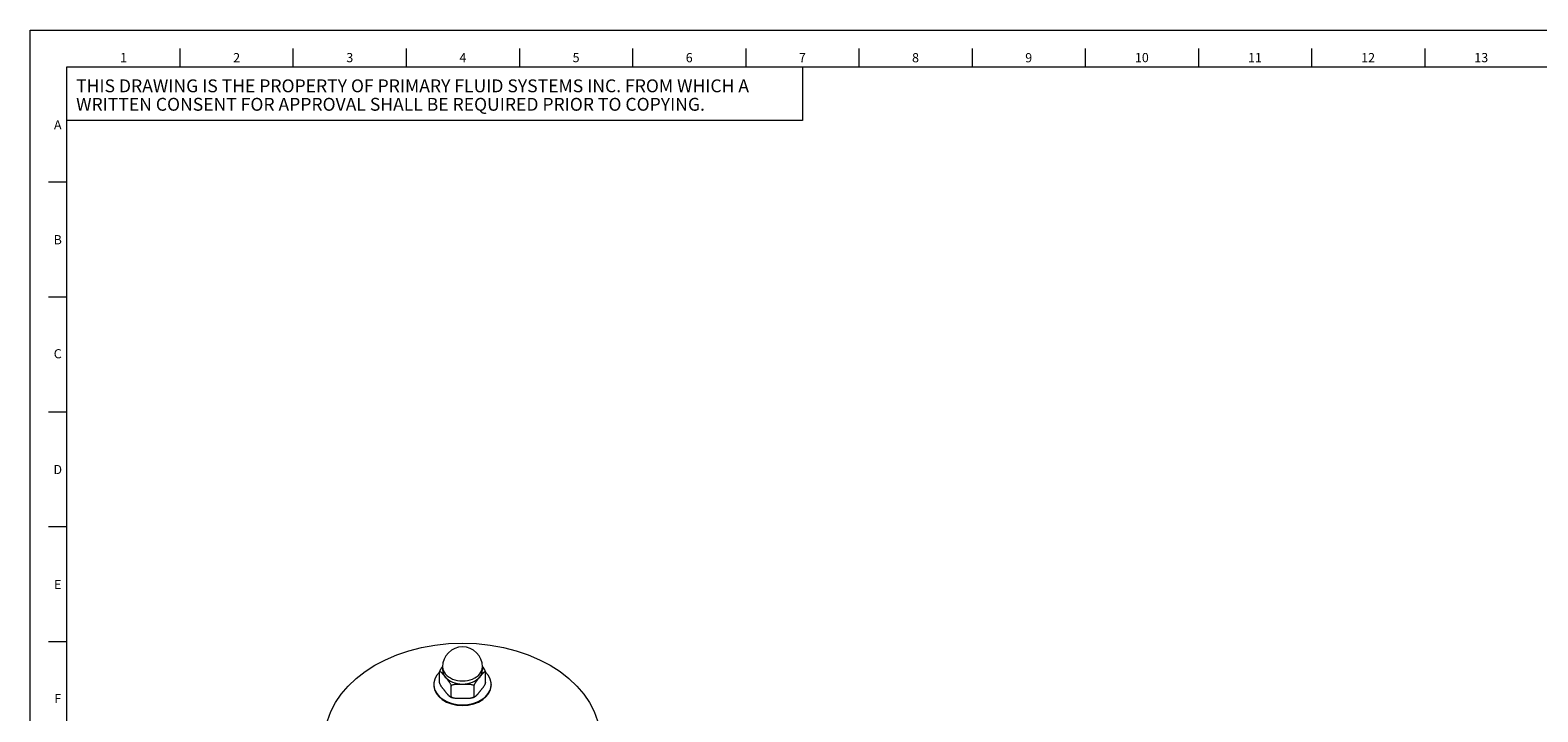
# Model space of a CAD drawing. Units: inches. Extents: x 0.6 to 33.4, y 0.6 to 21.4.
# Drawn here: x 0.6 to 17, y 14 to 21.4 of the extents above; entities that cross this region are included whole.
import ezdxf

# ---------------------------------------------------------------- set-up
doc = ezdxf.new("R2010")
doc.units = ezdxf.units.IN
doc.header["$LTSCALE"] = 2
doc.header["$MEASUREMENT"] = 0
for name, color, linetype, lineweight in [('Border (ANSI)', 7, 'Continuous', 18), ('Visible (ANSI)', 7, 'Continuous', 18), ('Visible Narrow (ANSI)', 7, 'Continuous', 18)]:
    doc.layers.add(name, color=color, linetype=linetype, lineweight=lineweight)
doc.styles.add('Note Text (ANSI)', font='txt.shx')

# ---------------------------------------------------------------- blocks, each defined once
blk = doc.blocks.new('Borders PFS LANDSCAPE')
at = {"layer": 'Border (ANSI)'}
for p, q in [((0.3, 10.7), (16.7, 10.7)), ((0.3, 0.3), (0.3, 10.7)), ((1.1154, 10.5), (1.1154, 10.6)), ((1.7308, 10.5), (1.7308, 10.6)), ((2.3462, 10.5), (2.3462, 10.6)), ((2.9615, 10.6), (2.9615, 10.5)), ((3.5769, 10.6), (3.5769, 10.5)), ((4.1923, 10.6), (4.1923, 10.5)), ((4.8077, 10.6), (4.8077, 10.5)), ((5.4231, 10.6), (5.4231, 10.5)), ((6.0385, 10.6), (6.0385, 10.5)), ((6.6538, 10.6), (6.6538, 10.5)), ((7.2692, 10.6), (7.2692, 10.5)), ((7.8846, 10.6), (7.8846, 10.5)), ((0.5, 10.5), (16.5, 10.5)), ((0.5, 0.5), (0.5, 10.5)), ((0.5, 10.5), (4.5, 10.5)), ((0.5, 10.2089), (0.5, 10.5)), ((4.5, 10.5), (4.5, 10.2089)), ((4.5, 10.2089), (0.5, 10.2089)), ((0.4, 9.875), (0.5, 9.875)), ((0.4, 9.25), (0.5, 9.25)), ((0.4, 8.625), (0.5, 8.625)), ((0.4, 8), (0.5, 8)), ((0.4, 7.375), (0.5, 7.375))]:
    blk.add_line(p, q, dxfattribs=at)
at = {"layer": 'Border (ANSI)', "char_height": 0.05, "style": 'Note Text (ANSI)'}
for s, insert, attachment_point in [('\\fTechnic|b0|i0;\\H0.0500;1', (0.8077, 10.5758), 2), ('\\fTechnic|b0|i0;\\H0.0500;2', (1.4231, 10.5754), 2), ('\\fTechnic|b0|i0;\\H0.0500;3', (2.0385, 10.5758), 2), ('\\fTechnic|b0|i0;\\H0.0500;4', (2.6538, 10.5757), 2), ('\\fTechnic|b0|i0;\\H0.0500;5', (3.2692, 10.5759), 2), ('\\fTechnic|b0|i0;\\H0.0500;6', (3.8846, 10.5754), 2), ('\\fTechnic|b0|i0;\\H0.0500;7', (4.5, 10.5759), 2), ('\\fTechnic|b0|i0;\\H0.0500;8', (5.1154, 10.5752), 2), ('\\fTechnic|b0|i0;\\H0.0500;9', (5.7308, 10.5751), 2), ('\\fTechnic|b0|i0;\\H0.0500;10', (6.3462, 10.5758), 2), ('\\fTechnic|b0|i0;\\H0.0500;11', (6.9615, 10.5758), 2), ('\\fTechnic|b0|i0;\\H0.0500;12', (7.5769, 10.5754), 2), ('\\fTechnic|b0|i0;\\H0.0500;13', (8.1923, 10.5758), 2), ('\\fTechnic|b0|i0;\\H0.0500;A', (0.45, 10.1852), 5), ('\\fTechnic|b0|i0;\\H0.0500;B', (0.45, 9.5604), 5), ('\\fTechnic|b0|i0;\\H0.0500;C', (0.45, 8.9402), 5), ('\\fTechnic|b0|i0;\\H0.0500;D', (0.45, 8.3104), 5), ('\\fTechnic|b0|i0;\\H0.0500;E', (0.45, 7.6854), 5), ('\\fTechnic|b0|i0;\\H0.0500;F', (0.45, 7.0654), 5)]:
    blk.add_mtext(s, dxfattribs=dict(at, insert=insert, attachment_point=attachment_point))
at = {"layer": 'Border (ANSI)', "insert": (0.55, 10.347), "char_height": 0.07, "width": 4.049849, "attachment_point": 4, "line_spacing_factor": 0.860529, "style": 'Note Text (ANSI)'}
blk.add_mtext('\\fTechnic|b0|i0;\\H0.0700;THIS DRAWING IS THE PROPERTY OF PRIMARY FLUID SYSTEMS INC. FROM WHICH A WRITTEN CONSENT FOR APPROVAL SHALL BE REQUIRED PRIOR TO COPYING.', dxfattribs=at)

msp = doc.modelspace()

# ---------------------------------------------------------------- linework, layer by layer
at = {"layer": 'Visible (ANSI)'}
for p, q in [((5.087, 14.475), (5.087, 14.441)), ((5.52, 14.475), (5.52, 14.441)), ((4.991, 14.283), (4.991, 14.274)), ((5.053, 14.306), (5.053, 14.417)), ((5.553, 14.306), (5.553, 14.417)), ((5.616, 14.283), (5.616, 14.274)), ((5.178, 14.153), (5.178, 14.264)), ((5.428, 14.153), (5.428, 14.264))]:
    msp.add_line(p, q, dxfattribs=at)
at = {"layer": 'Visible (ANSI)', "flags": 128}
for points in [[(5.087, 14.482), (5.085, 14.479), (5.084, 14.477), (5.082, 14.475), (5.08, 14.472), (5.078, 14.47), (5.077, 14.468), (5.075, 14.465), (5.073, 14.463), (5.072, 14.46), (5.07, 14.458), (5.069, 14.455), (5.067, 14.453), (5.066, 14.45), (5.064, 14.447), (5.063, 14.445), (5.061, 14.442), (5.06, 14.439), (5.058, 14.435), (5.057, 14.432), (5.056, 14.429), (5.055, 14.426), (5.054, 14.423), (5.054, 14.42), (5.053, 14.417)], [(5.553, 14.417), (5.553, 14.42), (5.553, 14.423), (5.552, 14.426), (5.551, 14.429), (5.55, 14.432), (5.548, 14.435), (5.547, 14.439), (5.546, 14.442), (5.544, 14.445), (5.543, 14.447), (5.541, 14.45), (5.54, 14.453), (5.538, 14.455), (5.536, 14.458), (5.535, 14.46), (5.533, 14.463), (5.532, 14.465), (5.53, 14.468), (5.528, 14.47), (5.527, 14.472), (5.525, 14.475), (5.523, 14.477), (5.521, 14.479), (5.52, 14.482)], [(5.053, 14.417), (5.054, 14.421), (5.055, 14.423), (5.057, 14.424), (5.059, 14.423), (5.062, 14.422), (5.064, 14.421), (5.067, 14.419), (5.07, 14.417), (5.072, 14.415), (5.075, 14.412), (5.078, 14.409), (5.081, 14.406), (5.084, 14.403), (5.087, 14.4), (5.09, 14.396), (5.093, 14.393), (5.096, 14.389), (5.099, 14.386), (5.102, 14.382), (5.104, 14.378), (5.107, 14.375), (5.11, 14.371), (5.113, 14.368), (5.116, 14.365)], [(5.116, 14.206), (5.113, 14.21), (5.11, 14.213), (5.107, 14.216), (5.104, 14.22), (5.102, 14.224), (5.099, 14.227), (5.096, 14.231), (5.093, 14.235), (5.09, 14.239), (5.087, 14.242), (5.084, 14.246), (5.081, 14.25), (5.078, 14.254), (5.075, 14.258), (5.072, 14.262), (5.07, 14.267), (5.067, 14.271), (5.064, 14.276), (5.062, 14.28), (5.059, 14.286), (5.057, 14.291), (5.055, 14.296), (5.054, 14.302), (5.053, 14.306)], [(5.116, 14.365), (5.119, 14.361), (5.121, 14.358), (5.124, 14.354), (5.127, 14.351), (5.13, 14.347), (5.133, 14.343), (5.136, 14.34), (5.139, 14.336), (5.142, 14.332), (5.145, 14.328), (5.148, 14.324), (5.151, 14.32), (5.154, 14.316), (5.157, 14.312), (5.159, 14.308), (5.162, 14.304), (5.165, 14.3), (5.167, 14.295), (5.17, 14.29), (5.172, 14.285), (5.175, 14.28), (5.177, 14.274), (5.178, 14.269), (5.178, 14.264)], [(5.178, 14.264), (5.179, 14.268), (5.182, 14.272), (5.186, 14.275), (5.19, 14.278), (5.195, 14.28), (5.201, 14.281), (5.206, 14.283), (5.211, 14.284), (5.216, 14.285), (5.222, 14.286), (5.228, 14.286), (5.233, 14.287), (5.239, 14.287), (5.245, 14.287), (5.251, 14.288), (5.257, 14.288), (5.263, 14.288), (5.269, 14.288), (5.275, 14.288), (5.281, 14.288), (5.286, 14.288), (5.292, 14.288), (5.298, 14.288), (5.303, 14.288)], [(5.303, 14.288), (5.309, 14.288), (5.315, 14.288), (5.32, 14.288), (5.326, 14.288), (5.332, 14.288), (5.338, 14.288), (5.344, 14.288), (5.35, 14.288), (5.356, 14.288), (5.362, 14.287), (5.367, 14.287), (5.373, 14.287), (5.379, 14.286), (5.385, 14.286), (5.39, 14.285), (5.396, 14.284), (5.401, 14.283), (5.406, 14.281), (5.411, 14.28), (5.416, 14.278), (5.421, 14.275), (5.425, 14.272), (5.427, 14.268), (5.428, 14.264)], [(5.428, 14.264), (5.429, 14.269), (5.43, 14.274), (5.432, 14.28), (5.434, 14.285), (5.437, 14.29), (5.439, 14.295), (5.442, 14.3), (5.445, 14.304), (5.447, 14.308), (5.45, 14.312), (5.453, 14.316), (5.456, 14.32), (5.459, 14.324), (5.462, 14.328), (5.465, 14.332), (5.468, 14.336), (5.471, 14.34), (5.474, 14.343), (5.477, 14.347), (5.479, 14.351), (5.482, 14.354), (5.485, 14.358), (5.488, 14.361), (5.491, 14.365)], [(5.491, 14.365), (5.494, 14.368), (5.496, 14.371), (5.499, 14.375), (5.502, 14.378), (5.505, 14.382), (5.508, 14.386), (5.511, 14.389), (5.514, 14.393), (5.517, 14.396), (5.52, 14.4), (5.523, 14.403), (5.526, 14.406), (5.529, 14.409), (5.532, 14.412), (5.534, 14.415), (5.537, 14.417), (5.54, 14.419), (5.542, 14.421), (5.545, 14.422), (5.547, 14.423), (5.55, 14.424), (5.551, 14.423), (5.553, 14.421), (5.553, 14.417)], [(5.553, 14.306), (5.553, 14.302), (5.551, 14.296), (5.55, 14.291), (5.547, 14.286), (5.545, 14.28), (5.542, 14.276), (5.54, 14.271), (5.537, 14.267), (5.534, 14.262), (5.532, 14.258), (5.529, 14.254), (5.526, 14.25), (5.523, 14.246), (5.52, 14.242), (5.517, 14.239), (5.514, 14.235), (5.511, 14.231), (5.508, 14.227), (5.505, 14.224), (5.502, 14.22), (5.499, 14.216), (5.496, 14.213), (5.494, 14.21), (5.491, 14.206)], [(5.178, 14.153), (5.178, 14.15), (5.177, 14.148), (5.175, 14.147), (5.172, 14.147), (5.17, 14.148), (5.167, 14.15), (5.165, 14.152), (5.162, 14.154), (5.159, 14.156), (5.157, 14.159), (5.154, 14.162), (5.151, 14.165), (5.148, 14.168), (5.145, 14.171), (5.142, 14.175), (5.139, 14.178), (5.136, 14.182), (5.133, 14.185), (5.13, 14.189), (5.127, 14.192), (5.124, 14.196), (5.121, 14.199), (5.119, 14.203), (5.116, 14.206)], [(5.17, 14.148), (5.183, 14.143), (5.196, 14.137)], [(5.303, 14.13), (5.298, 14.13), (5.292, 14.13), (5.286, 14.13), (5.281, 14.13), (5.275, 14.13), (5.269, 14.13), (5.263, 14.13), (5.257, 14.13), (5.251, 14.13), (5.245, 14.13), (5.239, 14.131), (5.233, 14.131), (5.228, 14.131), (5.222, 14.132), (5.216, 14.133), (5.211, 14.134), (5.206, 14.135), (5.201, 14.136), (5.195, 14.138), (5.19, 14.14), (5.186, 14.143), (5.182, 14.146), (5.179, 14.149), (5.178, 14.153)], [(5.428, 14.153), (5.427, 14.149), (5.425, 14.146), (5.421, 14.143), (5.416, 14.14), (5.411, 14.138), (5.406, 14.136), (5.401, 14.135), (5.396, 14.134), (5.39, 14.133), (5.385, 14.132), (5.379, 14.131), (5.373, 14.131), (5.367, 14.131), (5.362, 14.13), (5.356, 14.13), (5.35, 14.13), (5.344, 14.13), (5.338, 14.13), (5.332, 14.13), (5.326, 14.13), (5.32, 14.13), (5.315, 14.13), (5.309, 14.13), (5.303, 14.13)], [(5.41, 14.137), (5.424, 14.143), (5.437, 14.148)], [(5.491, 14.206), (5.488, 14.203), (5.485, 14.199), (5.482, 14.196), (5.479, 14.192), (5.477, 14.189), (5.474, 14.185), (5.471, 14.182), (5.468, 14.178), (5.465, 14.175), (5.462, 14.171), (5.459, 14.168), (5.456, 14.165), (5.453, 14.162), (5.45, 14.159), (5.447, 14.156), (5.445, 14.154), (5.442, 14.152), (5.439, 14.15), (5.437, 14.148), (5.434, 14.147), (5.432, 14.147), (5.43, 14.148), (5.429, 14.15), (5.428, 14.153)]]:
    msp.add_lwpolyline(points, dxfattribs=at)
at = {"layer": 'Visible (ANSI)'}
msp.add_arc((5.303, 14.475), 0.217, 0, 180, dxfattribs=at)
msp.add_ellipse((5.303, 13.673), major_axis=(-1.5, 0), ratio=0.707107, dxfattribs=at)
for centre, major_axis, start_param, end_param in [((5.303, 14.441), (-0.217, 0), 0, 0.523599), ((5.303, 14.441), (0.217, 0), 5.759587, 6.283185), ((5.303, 14.283), (0.313, 0), 2.498052, 6.926726), ((5.303, 14.274), (0.312, 0), 3.141593, 6.283185), ((5.303, 14.441), (0.217, 0), 3.665191, 4.712389), ((5.303, 14.441), (0.217, 0), 4.712389, 5.759587)]:
    msp.add_ellipse(centre, major_axis=major_axis, ratio=0.707107, start_param=start_param, end_param=end_param, dxfattribs=at)
at = {"layer": 'Visible Narrow (ANSI)'}
msp.add_ellipse((5.303, 14.475), major_axis=(-0.217, 0), ratio=0.707107, start_param=0, end_param=3.141593, dxfattribs=at)

# ---------------------------------------------------------------- block references
at = {"xscale": 2, "yscale": 2, "zscale": 2}
msp.add_blockref('Borders PFS LANDSCAPE', (0, 0), dxfattribs=at)

doc.saveas('drawing.dxf')
